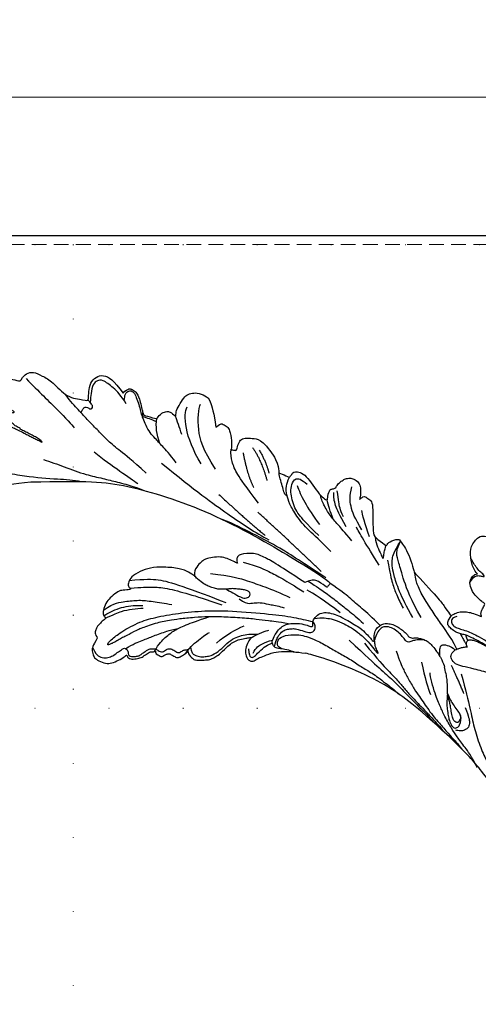
# Model space of a CAD drawing. Units: millimetres. Extents: x 8551 to 12751, y 3227 to 4712.
# Drawn here: x 11972 to 12071, y 3917 to 4129 of the extents above; entities that cross this region are included whole.
import ezdxf
from ezdxf.xclip import XClip

# ---------------------------------------------------------------- set-up
doc = ezdxf.new("R2010")
doc.units = ezdxf.units.MM
doc.header["$XCLIPFRAME"] = 2
doc.linetypes.add('DOT', pattern=[6.35, 0, -6.35])
doc.linetypes.add('HIDDEN', pattern=[9.525, 6.35, -3.175])
for name, color, linetype in [('A-04.尺寸標註', 4, 'Continuous'), ('H-08.木作(細線)', 8, 'Continuous'), ('格子', 1, 'Continuous')]:
    doc.layers.add(name, color=color, linetype=linetype)
doc.styles.add('新細明體', font='txt')
doc.dimstyles.new('5', dxfattribs={"dimtxt": 12.5, "dimasz": 3.75, "dimexe": 2.5, "dimexo": 2.5, "dimgap": 1.5, "dimtad": 2, "dimdec": 0, "dimtxsty": '新細明體', "dimblk": 'ARCHTICK', "dimcen": 5, "dimclrd": 8, "dimclre": 8, "dimclrt": 4, "dimadec": 0, "dimazin": 0, "dimtfac": 1, "dimtdec": 0, "dimtix": 1, "dimtmove": 2, "dimatfit": 3, "dimldrblk": 'OPEN90', "dimfxl": 1.25, "dimlwd": 9, "dimlwe": 9, "dimarcsym": 0})

# ---------------------------------------------------------------- blocks, each defined once
blk = doc.blocks.new('SE-21109L')
at = {"layer": 'H-08.木作(細線)'}
for points, degree in [([(-109.31, 26.26), (-111.16, 27.11), (-112.22, 28.65), (-112.7, 30.16), (-112.7, 33.23), (-112.72, 33.23), (-113.85, 30.56), (-115.01, 26.18), (-114.53, 21.27), (-113.03, 15.11), (-110.23, 9.37), (-106.84, 4.45), (-102.15, -0.03), (-96.65, -4.95), (-93.63, -7.15), (-87.31, -11.23)], 3), ([(-59.21, 12.21), (-59.21, 13.11), (-59.21, 14.48), (-58.97, 15.09), (-58.1, 16.07), (-57.4, 16.39), (-55.82, 16.39), (-54.4, 16.02), (-53.43, 15.02), (-52.36, 13.66), (-51.85, 12.51), (-51.88, 12.51), (-51.49, 12.94), (-50.43, 12.94), (-49.39, 12.07), (-48.64, 11.5), (-48.16, 10.36), (-47.56, 9.47), (-46.98, 9.29), (-46.75, 8.99), (-46.67, 8.86), (-46.58, 9.25), (-46.31, 9.41)], 3), ([(-52.37, 6.82), (-52.98, 7.71), (-53.74, 8.8), (-54.32, 9.56), (-54.98, 10.54), (-55.59, 11.48), (-56, 11.99), (-56.38, 12.43), (-56.56, 12.52), (-56.58, 11.78), (-56.07, 10.48), (-55.51, 9.4), (-54.96, 8.3), (-54.55, 7.69)], 3), ([(-46.31, 9.41), (-45.62, 9.45), (-45.03, 9.45), (-44.76, 9.21), (-44.58, 8.74), (-43.96, 8.17), (-43.86, 8.09), (-43.54, 8.09), (-43.14, 8.09), (-42.69, 8.09), (-42.26, 8.16), (-41.82, 8.01), (-41.55, 7.82), (-41.44, 7.62), (-41.15, 7.26), (-40.48, 6.02), (-40.48, 5.82), (-40.48, 5.71), (-40.12, 6.2)], 3), ([(-35.79, 1.39), (-34.74, -1.22), (-33.44, -3.16), (-32.17, -4.62)], 3), ([(-29.22, 0.49), (-28.68, 1.15), (-28, 1.53), (-27.48, 1.53), (-26.75, 1.18), (-26.29, 0.18), (-25.41, -0.79), (-23.91, -2.5), (-22.2, -3.62), (-19.7, -4.74), (-17.74, -5.4)], 3), ([(26.57, -0.38), (24.19, -2.07), (22.12, -3.06), (19.49, -4.35), (17.9, -5.25), (15.14, -7.04), (13.36, -8.49), (11.57, -9.98), (8.57, -13.05), (8.13, -13.95)], 3), ([(-29.73, -2.93), (-28.63, -4.73), (-27.46, -5.82), (-26.99, -6.24)], 3), ([(18.29, -10.69), (19.95, -9.2), (20.65, -8.37), (20.98, -7.26), (20.42, -6.25), (19.72, -5.73), (18.98, -5.48), (18.73, -5.48)], 3), ([(-35.76, -9.32), (-34.45, -9.03), (-33.27, -9.41), (-32.28, -10.21), (-31.1, -10.82), (-29.21, -11.28), (-27.4, -11.84), (-26.28, -12.04)], 3), ([(5.45, -15.09), (7.56, -12.52), (9.35, -10.64), (10.33, -9.77)], 3), ([(-87.31, -11.23), (-76.72, -17.01), (-69.78, -20.1), (-50.17, -23.56), (-27.59, -22.4), (-19.83, -21.52), (-19.83, -21.16), (-20.09, -20.17), (-20.09, -20.16), (-23.16, -20.71), (-24.08, -19.77), (-24.78, -18.9)], 3), ([(-24.78, -18.9), (-32.39, -19.78), (-35.01, -19.78), (-37.42, -19.71), (-40.26, -17.85), (-40.26, -16.98), (-40.05, -16.29), (-39.39, -15.96), (-40.24, -15.96), (-41.77, -15.96), (-43.08, -15.7), (-44.63, -15), (-46, -13.76), (-46.3, -13.54), (-47.01, -12.08), (-47.12, -10.76)], 3), ([(-43.79, -11.34), (-39.6, -13), (-35.52, -13.67), (-32.64, -14.1), (-28.29, -14.54), (-26.19, -14.54)], 3), ([(16.63, -13.3), (13.91, -15.64), (11.5, -17.43)], 2), ([(-38.64, -16.75), (-35.1, -17.48), (-32.72, -17.48), (-29.67, -17.48), (-26.51, -17.26), (-24.02, -17.02)], 3), ([(-15.01, -16.6), (-19.02, -17.36), (-22.31, -17.7), (-23.59, -17.7)], 3), ([(-118.46, -20.42), (-102.51, -25.25), (-102.19, -26.57), (-102.19, -26.29), (-102.19, -28.69), (-100.41, -29.4), (-99.21, -29.4), (-99.21, -29.93)], 3), ([(-78.1, -23.25), (-73.12, -22.24), (-68.67, -21.82), (-66.57, -21.46)], 3), ([(-22.78, -22.64), (-31.78, -25.39), (-40.75, -27.78)], 2), ([(-64.04, -27.74), (-54.76, -25.71), (-45.67, -24.42), (-39.3, -23.59), (-35.88, -23.59)], 3), ([(-49.94, -27.36), (-41.77, -25.03), (-37.02, -24.07)], 2), ([(-11.13, -31.36), (-9.35, -29.06), (-7.84, -27.28), (-6.05, -25.64), (-4.3, -24.31), (-3.42, -23.68)], 3), ([(7.71, -27.36), (7.2, -26.93), (6.94, -26.23), (7.32, -25.5), (8.23, -25.17), (9.06, -25.17), (10.22, -25.45), (11.79, -25.67), (12.94, -25.67), (15.03, -25.67), (18.02, -25.33), (19.76, -24.99), (23.69, -24.1), (25.33, -23.59)], 3), ([(12.22, -23.89), (11.69, -24.21), (11.33, -24.68)], 2), ([(-98.39, -30.61), (-94.56, -29.36), (-88.95, -27.68), (-84.96, -26.23), (-84.29, -25.9)], 3), ([(-4.83, -31.68), (-3.95, -31.35), (2.49, -28.99), (3.98, -28.28), (6.46, -26.93), (6.55, -26.93), (7.22, -28.02), (8.12, -28.78), (9.48, -29.34), (10.42, -29.57), (12.53, -29.81), (12.53, -29.77), (11.99, -30.29), (11.9, -30.96), (11.9, -32.29), (11.9, -32.46), (11.68, -32.67), (10.9, -32.67), (8.97, -33.34), (8.06, -33.76), (6.7, -35.2), (6.7, -36.32), (7.06, -37.3), (7.51, -37.58), (7.51, -37.56), (6.21, -38.08), (4.51, -39.99), (3.35, -42.16), (4.06, -45.06), (4.98, -45.49), (6.92, -45.95), (7.03, -45.95), (7.08, -47.58), (9.52, -48.53), (10.33, -48.41)], 3), ([(-26.74, -29.33), (-30.57, -30.44), (-32.76, -31.45), (-34.06, -32.17), (-35.36, -33.56), (-36.47, -34.86), (-37, -36.44), (-37, -38.14), (-35.68, -38.46), (-33.99, -38.02)], 3), ([(-12.24, -29.59), (-16.68, -32.18), (-19.49, -34.03), (-20.33, -34.64)], 3), ([(-99.21, -29.93), (-99.21, -30.69), (-98.83, -31.63), (-97.69, -32.71), (-95.58, -32.71), (-93.06, -32.71), (-88.67, -30.86), (-85.02, -32.41), (-83.9, -32.26), (-86.2, -36.2), (-84.19, -39.5), (-81.28, -38.88), (-78.33, -37.37)], 3), ([(-66.32, -31.35), (-67.84, -32.79), (-68.82, -34.2), (-69.38, -35.82)], 3), ([(-56.35, -31.48), (-62.24, -35), (-64.7, -39.22), (-64.7, -41.04)], 3), ([(-35.83, -36.8), (-34.16, -35.19), (-31.91, -33.59), (-27.67, -31.48)], 3), ([(-28.6, -37.07), (-28.97, -37.95), (-29.18, -39.14), (-28.92, -39.48), (-28.17, -40.02), (-28.17, -40.2), (-28.17, -41.27), (-27.59, -42.2), (-27.33, -42.84), (-26.37, -43.43), (-25.68, -43.63), (-24.21, -43.51), (-23.39, -42.56), (-22.8, -41.48), (-22.45, -40.15), (-22.45, -40.28), (-22.02, -41.19), (-21.81, -41.41), (-20.66, -41.23), (-19.72, -41.03), (-18.73, -39.2), (-16.53, -35.03), (-15.97, -34.53), (-12.78, -33.98), (-12.75, -33.98), (-12.75, -35.06), (-10.98, -36.65), (-10.71, -36.32), (-7.8, -34.99), (-4.83, -31.68), (-4.83, -31.68)], 3), ([(-53.09, -31.88), (-57.48, -34.42), (-60.48, -37.51), (-62.39, -41.9), (-62.39, -42.91)], 3), ([(-49.43, -37.76), (-46.33, -33.79), (-43.96, -32.11)], 2), ([(-25.59, -33.88), (-27.02, -35.1), (-27.86, -35.99), (-28.64, -37.01)], 3), ([(-22.32, -33.69), (-24.87, -35.33), (-26.66, -36.75), (-27.71, -38.15), (-28.08, -39.06)], 3), ([(-78.33, -37.37), (-78.13, -38.18), (-77.41, -38.98), (-77.53, -38.85), (-76.72, -39.04), (-75.68, -38.75), (-74.9, -38.24), (-72.3, -35.23), (-72.3, -35.14), (-69.33, -35.75), (-69.39, -35.75), (-69.03, -37.47), (-68.06, -38.22), (-67.57, -38.46), (-65.98, -38.12), (-65.87, -38.12), (-66.25, -38.72), (-66.46, -39.88), (-66.25, -42.17), (-66.02, -43.31), (-65.05, -44.21), (-63.86, -44.93), (-61.65, -44.93), (-61.35, -44.82), (-58.84, -42.53), (-57.15, -39.99)], 3), ([(-72.25, -34.85), (-71.31, -34.97), (-70.47, -35.15), (-69.13, -35.19)], 3), ([(-62.97, -35.2), (-64.18, -36.45), (-65.13, -37.32), (-66.09, -38.15)], 3), ([(-48.13, -39.67), (-45.26, -38.22), (-42.13, -34.8)], 2), ([(-23.84, -35.33), (-25.26, -36.37), (-26.19, -37.76), (-26.96, -38.88), (-27.57, -39.69)], 3), ([(-19.06, -34.65), (-21.46, -36.09), (-23.77, -38.21), (-24.72, -39.9), (-25.16, -41.93)], 3), ([(-16.87, -34.04), (-18.97, -36.1), (-20.56, -37.69), (-20.92, -38.36)], 3), ([(-57.15, -39.99), (-56.78, -40.87), (-56.45, -41.22), (-56.17, -41.22), (-54.91, -41.22), (-54.33, -40.87), (-52.7, -38.93), (-52.04, -37.29), (-52.04, -37.14), (-50.96, -37.47), (-50.96, -37.59), (-51.21, -39.07), (-51.21, -40.19), (-50.26, -40.95), (-48.66, -41.59), (-47.15, -42.12), (-41.83, -39.63), (-40.62, -37.45), (-40.62, -37.41), (-38.13, -37.62), (-38.12, -37.62), (-37.94, -38.35), (-37.9, -39.26), (-35.31, -40.02), (-30.35, -36.84), (-28.67, -36.84), (-28.6, -37.07)], 3), ([(-46.56, -39.84), (-44.04, -38.22), (-42.48, -36.4)], 2)]:
    blk.add_open_spline(points, degree=degree, dxfattribs=at)
for points, knots in [([(14.19, -16.79), (16.69, -14.08), (19.63, -10.67), (21.77, -7.9), (24.91, -4.76), (27.61, -2.55), (30.09, -1.15), (35.47, 1.85), (38.07, 3.32), (40.97, 4.88), (43.67, 6.28), (45.59, 7.29), (51.85, 10.42), (55.27, 11.92), (61.07, 14.07), (64.04, 15.14), (66.71, 15.89), (69.21, 16.7), (76.11, 18.5), (78.67, 19.19)], [0, 0, 0, 0, 1, 2, 3, 4, 5, 6, 7, 8, 9, 10, 11, 12, 13, 14, 15, 16, 16.556038, 16.556038, 16.556038, 16.556038]), ([(-59.16, 14.37), (-57.98, 15.32), (-57.23, 15.6), (-55.92, 15.41), (-54.95, 14.7), (-54.28, 13.86), (-53.76, 12.7), (-53.23, 11.79), (-53.02, 11.4), (-52.38, 11.37), (-51.84, 11.81), (-51.53, 12.37), (-51.07, 12.44), (-50.49, 12.25), (-49.82, 11.82), (-49.25, 11.34), (-49.01, 10.66), (-48.52, 9.84), (-48.21, 9.29), (-47.98, 9.05), (-47.52, 8.78), (-47.21, 8.61), (-46.83, 8.58)], [0.067451, 0.067451, 0.067451, 0.067451, 1, 2, 3, 4, 5, 6, 7, 8, 9, 10, 11, 12, 13, 14, 15, 16, 17, 18, 19, 19.799746, 19.799746, 19.799746, 19.799746]), ([(58.79, 14.11), (45.51, 8.35), (29.4, 0.75), (24.73, -1.65), (11.65, -5.4), (5.22, -6.72), (-0.7, -7.37), (-9.62, -6.89), (-14.99, -6.03), (-17.24, -5.53), (-17.74, -5.4)], [0, 0, 0, 0, 1, 2, 3, 4, 5, 6, 7, 7.323094, 7.323094, 7.323094, 7.323094]), ([(-47.12, -10.76), (-47.12, -10.07), (-46.53, -9.3), (-46.5, -9.3), (-48.1, -9.5), (-50.04, -9.39), (-53.49, -8.03), (-55.98, -6.51), (-57.57, -4.91), (-58.73, -2.82), (-58.72, -1.66), (-58.33, -0.74), (-57.68, -0.62), (-57.43, -0.44), (-59.03, 0.5), (-59.76, 1.05), (-60.55, 2.84), (-60.98, 4.23), (-60.84, 5.92), (-60.48, 7.01), (-59.66, 7.54), (-59.44, 7.54), (-59.88, 8.39), (-60.22, 9.65), (-60.34, 10.07), (-60.21, 11.05), (-60.1, 11.39), (-59.69, 11.87), (-59.29, 12.03), (-59.21, 12.21)], [0, 0, 0, 0, 1, 2, 3, 4, 5, 6, 7, 8, 9, 10, 11, 12, 13, 14, 15, 16, 17, 18, 19, 20, 21, 22, 23, 24, 25, 26, 26.933867, 26.933867, 26.933867, 26.933867]), ([(-52.67, 11.4), (-51.66, 9.72), (-50.15, 8.07), (-48.65, 6.28), (-46.67, 4.19), (-45.42, 3.02), (-44.62, 2.43)], [0.044934, 0.044934, 0.044934, 0.044934, 1, 2, 3, 3.730391, 3.730391, 3.730391, 3.730391]), ([(-46.85, 9.12), (-46.81, 7.15), (-46.14, 5.17), (-45.13, 3.05), (-43.73, 1.21), (-41.55, -1.15), (-39.82, -2.92)], [0.068057, 0.068057, 0.068057, 0.068057, 1, 2, 3, 4, 4, 4, 4]), ([(-46.83, 8.58), (-46.56, 8.44), (-46.23, 8.63), (-45.79, 8.63), (-45.2, 8.41), (-45.03, 8.03), (-44.75, 7.52), (-44.54, 7.27), (-44.09, 6.98), (-42.98, 6.98), (-42.07, 7.12), (-41.6, 6.23), (-41.27, 5.88), (-40.83, 5.56), (-40.49, 5.41)], [0, 0, 0, 0, 1, 2, 3, 4, 5, 6, 7, 8, 9, 10, 11, 11.773756, 11.773756, 11.773756, 11.773756]), ([(-60.09, 7.24), (-59.04, 5.45), (-57.12, 3.4), (-54.92, 2.01), (-53.59, 1.43)], [0.061188, 0.061188, 0.061188, 0.061188, 1, 2, 2, 2, 2]), ([(-59.58, 7.54), (-58.38, 6.07), (-57.05, 4.41), (-55.38, 3.28), (-53.85, 2.25), (-53.3, 1.9)], [0.064099, 0.064099, 0.064099, 0.064099, 1, 2, 3, 3, 3, 3]), ([(-54.55, 7.69), (-54.08, 6.92), (-52.61, 4.92), (-50.65, 2.93), (-46.67, -0.18), (-41.96, -3.29), (-36.35, -6.19), (-27.93, -9.64), (-24.16, -10.99), (-20.78, -11.87), (-19.4, -12.2)], [0.579787, 0.579787, 0.579787, 0.579787, 1, 2, 3, 4, 5, 6, 7, 7.739764, 7.739764, 7.739764, 7.739764]), ([(-23.88, -9.35), (-26.09, -8.74), (-28.37, -7.8), (-30.3, -7.16), (-33.63, -5.82), (-37.68, -3.99), (-39.89, -2.91), (-42.5, -1.38), (-45.43, 0.49), (-47.1, 1.79), (-48.28, 2.63), (-49.46, 3.65), (-50.75, 5.06), (-51.65, 5.91), (-52.15, 6.54), (-52.37, 6.82)], [0.131734, 0.131734, 0.131734, 0.131734, 1, 2, 3, 4, 5, 6, 7, 8, 9, 10, 11, 12, 12.658112, 12.658112, 12.658112, 12.658112]), ([(-40.12, 6.2), (-39.62, 6.49), (-38.82, 6.77), (-38.16, 6.77), (-37.56, 6.47), (-36.92, 6.1), (-35.48, 5.32), (-35.11, 4.79), (-34.6, 4.16), (-34.03, 3.01), (-33.23, 0.69), (-32.78, -0.32), (-31.98, -1.37), (-30.78, -2.29), (-30.08, -2.82), (-29.78, -3.03), (-29.68, -3.03), (-29.9, -1.99), (-29.63, -0.4), (-29.39, 0.23), (-29.22, 0.49)], [0, 0, 0, 0, 1, 2, 3, 4, 5, 6, 7, 8, 9, 10, 11, 12, 13, 14, 15, 16, 17, 17.883267, 17.883267, 17.883267, 17.883267]), ([(-60.72, 6.18), (-59.33, 3.67), (-57.29, 2.37), (-55, 0.74), (-52.24, -0.27), (-49.7, -1.16), (-48.14, -1.6)], [0.040237, 0.040237, 0.040237, 0.040237, 1, 2, 3, 4, 4, 4, 4]), ([(-40.66, 6.33), (-40.33, 4.31), (-39.69, 2.9), (-38.91, 1.33), (-38.52, 0.45), (-38.19, 0.08)], [0.184774, 0.184774, 0.184774, 0.184774, 1, 2, 3, 3, 3, 3]), ([(-40.35, 4.75), (-40.05, 5.14), (-39.6, 5.66), (-39.03, 5.86), (-38.38, 5.86), (-37.08, 5.46), (-36.21, 4.82), (-35.43, 4.23), (-34.34, 2.42), (-33.82, 0.39), (-32.82, -1.4), (-31.76, -2.5), (-30.59, -3.42), (-29.51, -4.02), (-28.76, -4.34)], [0.115058, 0.115058, 0.115058, 0.115058, 1, 2, 3, 4, 5, 6, 7, 8, 9, 10, 11, 11.818015, 11.818015, 11.818015, 11.818015]), ([(-29.04, -0.64), (-28.45, 0.41), (-27.83, 0.87), (-27.22, 0.49), (-26.97, -0.54), (-26.29, -2.49), (-25.69, -3.39), (-25.06, -4.06)], [0, 0, 0, 0, 1, 2, 3, 4, 4.823413, 4.823413, 4.823413, 4.823413]), ([(-96, -5.33), (-97.68, -4.6), (-99.05, -3.87), (-100.45, -3.24), (-102.14, -2.75), (-104.47, -2.3), (-105.73, -2.02), (-107.68, -2.26), (-109.38, -2.47), (-110.94, -3.2), (-111.44, -4.1), (-111.44, -5.15), (-111.01, -7.01), (-109.79, -8.18), (-108.39, -8.94), (-106.88, -9.58), (-105.56, -9.97), (-105, -10.28), (-104.68, -10.59), (-104.9, -10.95), (-105.43, -11.68), (-105.93, -12.19), (-106.17, -13.36), (-105.85, -14.07), (-105.22, -15.19), (-104.42, -16.01), (-103.66, -16.54), (-102.74, -16.89), (-102.25, -17.04), (-101.57, -17.04), (-100.8, -17.17), (-100.53, -17.17), (-100.37, -17.33), (-100.24, -18.23), (-99.97, -18.82), (-99.15, -19.48), (-98.35, -19.78), (-97.28, -19.78), (-95.96, -19.92), (-94.91, -19.99), (-93.33, -19.97), (-92.21, -19.97), (-91.28, -19.97), (-90.28, -19.97), (-89.38, -19.97), (-89.02, -19.97), (-89.02, -20.14), (-90.41, -20.34), (-91.3, -20.34), (-92.64, -20.34), (-93.67, -20.34), (-94.74, -20.34), (-94.53, -20.47), (-94.53, -20.49), (-95.06, -20.49), (-95.6, -20.49), (-96.03, -20.49), (-96.42, -20.7), (-96.92, -20.7), (-97.5, -21.07), (-97.9, -21.48), (-98.05, -22.07), (-97.8, -22.67), (-97.33, -22.95), (-97.33, -23.12), (-97.85, -23.12), (-99.02, -23.12), (-99.74, -23.32), (-100.64, -23.96), (-101.25, -24.55), (-101.77, -25), (-102.08, -25.5), (-102.38, -26.01)], [0.253628, 0.253628, 0.253628, 0.253628, 1, 2, 3, 4, 5, 6, 7, 8, 9, 10, 11, 12, 13, 14, 15, 16, 17, 18, 19, 20, 21, 22, 23, 24, 25, 26, 27, 28, 29, 30, 31, 32, 33, 34, 35, 36, 37, 38, 39, 40, 41, 42, 43, 44, 45, 46, 47, 48, 49, 50, 51, 52, 53, 54, 55, 56, 57, 58, 59, 60, 61, 62, 63, 64, 65, 66, 67, 68, 69, 69.775575, 69.775575, 69.775575, 69.775575]), ([(-58.7, -2), (-55.74, -3.95), (-53.15, -5.16), (-49.07, -6.09), (-41.39, -6.96), (-37.98, -7.3)], [0.047897, 0.047897, 0.047897, 0.047897, 1, 2, 3, 3, 3, 3]), ([(-57.75, -0.61), (-55.62, -1.96), (-53.73, -3.07), (-50.96, -4.22), (-46.03, -5.29), (-42.25, -5.94), (-38.54, -6.45)], [0.042756, 0.042756, 0.042756, 0.042756, 1, 2, 3, 4, 4, 4, 4]), ([(-27.77, -0.24), (-27.77, -1.7), (-27.08, -2.84), (-26.02, -4.07), (-25.3, -4.68)], [0, 0, 0, 0, 1, 1.825473, 1.825473, 1.825473, 1.825473]), ([(-19.98, -4.57), (-21.9, -4.23), (-23.26, -3.65), (-24.13, -3.49), (-24.72, -3.75), (-25.34, -4.21), (-25.38, -6.03), (-25.13, -7.73), (-24.48, -8.83), (-23.61, -9.65), (-21.77, -10.58), (-19.94, -11.03), (-19.15, -11.03), (-18.88, -11.32), (-19.31, -11.92), (-19.51, -12.4), (-19.21, -14.04), (-18.37, -14.98), (-17.17, -15.53), (-15.39, -15.89), (-13.88, -15.89), (-10.11, -15.72), (-8.28, -15.29), (-6.86, -14.76), (-6.04, -14.39), (-5.76, -14.29), (-5.76, -14.57), (-6.26, -15.53), (-6.63, -16.89), (-6.18, -17.98), (-5.81, -18.66), (-4.94, -19.22), (-3.8, -19.54), (-2.47, -19.54), (-1.35, -19.37), (-0.31, -19.13), (0.24, -18.9), (0.39, -18.69), (1.42, -18.8), (1.83, -19.27), (2.71, -19.49), (3.62, -19.72), (4.77, -19.72), (5.8, -19.4), (6.85, -18.93), (9.09, -17.69), (10.04, -16.76), (10.37, -16.43)], [0.174011, 0.174011, 0.174011, 0.174011, 1, 2, 3, 4, 5, 6, 7, 8, 9, 10, 11, 12, 13, 14, 15, 16, 17, 18, 19, 20, 21, 22, 23, 24, 25, 26, 27, 28, 29, 30, 31, 32, 33, 34, 35, 36, 37, 38, 39, 40, 41, 42, 43, 44, 44.804748, 44.804748, 44.804748, 44.804748]), ([(-24.3, -3.59), (-24.72, -5.45), (-24.56, -6.52), (-24.12, -7.78), (-23.31, -8.38), (-22.42, -9.01), (-21.63, -9.25), (-19.56, -9.56), (-18.62, -9.84), (-18.12, -10.58), (-18.41, -11.63), (-18.96, -12.01), (-19.41, -12.26)], [0.204075, 0.204075, 0.204075, 0.204075, 1, 2, 3, 4, 5, 6, 7, 8, 9, 9.748053, 9.748053, 9.748053, 9.748053]), ([(-22.77, -3.88), (-23.77, -3.89), (-24.11, -4.73), (-24.37, -5.33), (-23.56, -6.83), (-21.07, -8.26), (-19.6, -8.64), (-17.86, -8.96), (-14.47, -8.96), (-11.64, -8.72), (-8.68, -8.72), (-5.62, -8.23), (-3.1, -8.23), (0.04, -7.65), (2.88, -7.17), (4.41, -6.74)], [0.14343, 0.14343, 0.14343, 0.14343, 1, 2, 3, 4, 5, 6, 7, 8, 9, 10, 11, 12, 12.735758, 12.735758, 12.735758, 12.735758]), ([(-7.34, -13.13), (-3.06, -11.25), (0.03, -10.17), (3.03, -9.13), (4.95, -8.26), (7.38, -7.36), (8.81, -6.86), (10.67, -6.29), (13.07, -5.38), (14.56, -4.85), (15.38, -4.52), (16.64, -3.94)], [0, 0, 0, 0, 1, 2, 3, 4, 5, 6, 7, 8, 8.818067, 8.818067, 8.818067, 8.818067]), ([(-0.55, -14.8), (1.29, -13.09), (2.59, -11.98), (4.38, -10.71), (6.85, -9.15), (8.37, -8.35), (10.12, -7.4), (11.4, -6.71), (13.43, -5.7), (14.54, -5.32), (17.86, -3.94), (19.06, -3.54), (20.26, -3.09), (21.76, -2.4)], [0, 0, 0, 0, 1, 2, 3, 4, 5, 6, 7, 8, 9, 10, 10.773805, 10.773805, 10.773805, 10.773805]), ([(-10.59, -12.26), (-5.7, -10.81), (-1.66, -9.7), (1.71, -8.9), (5.25, -7.68), (9.03, -6.36), (11.03, -5.84), (14.11, -4.64)], [0, 0, 0, 0, 1, 2, 3, 4, 4.804082, 4.804082, 4.804082, 4.804082]), ([(38.82, -9.71), (39.6, -8.67), (40.21, -7.72), (41.15, -6.76), (41.96, -6.23), (42.93, -6.04), (43.53, -6.51), (43.53, -7.37), (43.15, -8.33), (42.17, -9.01), (41.07, -9.52), (39.84, -9.74), (38.82, -9.71), (38.18, -9.71), (37.03, -9.71), (35.96, -9.96), (34.88, -10.32), (34.24, -10.84), (33.73, -11.47), (33.31, -12.15), (33.9, -13.19), (35.28, -13.81), (36.11, -13.81), (35.51, -14.71), (34.68, -14.71), (31.82, -15.04), (29.07, -14.78), (28.03, -14.47), (26.68, -14.47), (25.15, -14.47), (23.54, -14.64), (23.22, -14.92), (22.87, -15.47), (23.22, -16.8), (23.83, -17.82), (24.92, -18.62), (26.18, -19.19), (27.03, -19.37), (27.03, -19.52), (26.46, -19.88), (24.93, -19.88), (21.88, -19.88), (19.84, -19.83), (16.03, -18.94), (13.64, -18.33), (12.12, -18.04), (10.73, -18.63), (10.28, -19.53), (10.66, -20.94), (11.3, -21.42), (11.81, -22.02), (12.64, -22.52), (12.83, -22.52), (12.35, -22.87), (12.11, -23.32), (12.11, -23.9), (12.7, -24.29), (13.71, -24.55), (14.15, -24.58), (15.36, -24.57), (15.42, -24.57)], [0, 0, 0, 0, 1, 2, 3, 4, 5, 6, 7, 8, 9, 10, 11, 12, 13, 14, 15, 16, 17, 18, 19, 20, 21, 22, 23, 24, 25, 26, 27, 28, 29, 30, 31, 32, 33, 34, 35, 36, 37, 38, 39, 40, 41, 42, 43, 44, 45, 46, 47, 48, 49, 50, 51, 52, 53, 54, 55, 56, 57, 57.046691, 57.046691, 57.046691, 57.046691]), ([(13.52, -11.7), (14.15, -10.01), (15.09, -8.45), (15.84, -7.47), (16.49, -6.63), (17.51, -5.86), (18.2, -5.67), (18.75, -5.95), (19, -6.83), (18.75, -7.8), (18.41, -8.64), (17.7, -9.15), (17.17, -9.34)], [0.068677, 0.068677, 0.068677, 0.068677, 1, 2, 3, 4, 5, 6, 7, 8, 9, 9.844507, 9.844507, 9.844507, 9.844507]), ([(13.52, -11.7), (14.13, -11.19), (14.81, -10.6), (15.63, -10.13), (16.92, -9.48), (18.13, -8.82), (18.43, -8.26), (18.54, -7.75), (18.38, -7.02), (17.98, -6.91), (17.42, -7.08), (16.87, -7.49), (15.97, -8.66), (15.26, -9.61), (14.72, -10.33), (14.03, -10.98), (13.41, -11.79), (12.78, -13.13), (12.01, -14.4), (11.41, -15.2), (10.56, -16.17), (10.37, -16.43)], [0.054895, 0.054895, 0.054895, 0.054895, 1, 2, 3, 4, 5, 6, 7, 8, 9, 10, 11, 12, 13, 14, 15, 16, 17, 18, 19, 19, 19, 19]), ([(-100.37, -8.57), (-94.59, -10.05), (-88.66, -11.81), (-82.6, -14.36), (-79.29, -15.9), (-77.6, -16.33)], [0, 0, 0, 0, 1, 2, 2.862858, 2.862858, 2.862858, 2.862858]), ([(-39.2, -9.92), (-38.26, -9.85), (-37.21, -9.85), (-35.09, -9.73), (-34.19, -10.38), (-33.98, -11.01), (-34.27, -11.57), (-34.96, -11.73), (-35.84, -11.55), (-36.77, -11.14), (-37.89, -10.76), (-38.59, -10.3), (-39.2, -9.92), (-39.93, -9.5), (-40.84, -9.07), (-41.78, -8.85), (-43.06, -8.71), (-43.9, -8.71), (-45.47, -8.96), (-46.1, -9.14), (-46.59, -9.32)], [0, 0, 0, 0, 1, 2, 3, 4, 5, 6, 7, 8, 9, 10, 11, 12, 13, 14, 15, 16, 17, 17.664564, 17.664564, 17.664564, 17.664564]), ([(-19.38, -13), (-18.03, -13.93), (-16.05, -14.65), (-13.54, -14.88), (-11.92, -14.88), (-9.76, -14.63), (-7.3, -14), (-5.26, -13.11), (-4.04, -12.51), (-3.49, -12.51), (-4.62, -13.27), (-5.15, -13.76), (-5.48, -14.38), (-5.71, -14.71)], [0.045885, 0.045885, 0.045885, 0.045885, 1, 2, 3, 4, 5, 6, 7, 8, 9, 10, 10.612973, 10.612973, 10.612973, 10.612973]), ([(3.83, -19.7), (2.4, -19.01), (1.88, -18.58), (1.34, -17.98), (1.07, -17.67), (0.52, -17.55), (-0.46, -18.04), (-1.63, -18.51), (-3.06, -18.81), (-4.38, -18.7), (-5.38, -18.2), (-5.73, -17.62), (-5.97, -16.44), (-5.88, -15.43), (-5.71, -14.71)], [0.125399, 0.125399, 0.125399, 0.125399, 1, 2, 3, 4, 5, 6, 7, 8, 9, 10, 11, 11.822495, 11.822495, 11.822495, 11.822495]), ([(-87.08, -16.81), (-85.51, -17.03), (-82.29, -17.49), (-77.82, -17.94), (-73.96, -18.99), (-70.5, -19.77), (-67.48, -20.48), (-65.49, -20.7), (-64.72, -20.77)], [0, 0, 0, 0, 1761.801673, 3617.967749, 4980.471434, 6193.599908, 7567.219861, 8419.803666, 8419.803666, 8419.803666, 8419.803666]), ([(-24.28, -19.49), (-21.89, -19.28), (-20.14, -19.07), (-16.73, -18.45), (-13.89, -17.9), (-11.19, -17.3), (-9.51, -16.8)], [0.040121, 0.040121, 0.040121, 0.040121, 1, 2, 3, 4, 4, 4, 4]), ([(-6.09, -18.13), (-8.45, -18.82), (-11.62, -19.65), (-14.36, -20.32), (-17.12, -20.93), (-19.88, -21.24)], [0.078005, 0.078005, 0.078005, 0.078005, 1, 2, 2.848498, 2.848498, 2.848498, 2.848498]), ([(8.41, -18.03), (7.86, -19.05), (7.45, -19.85), (7.62, -20.65), (8.97, -20.93), (9.86, -21.03), (10.69, -20.76)], [0.349744, 0.349744, 0.349744, 0.349744, 1, 2, 3, 3.797574, 3.797574, 3.797574, 3.797574]), ([(10.96, -21.14), (7.98, -23.19), (5.3, -24.39), (2.97, -25.78), (-0.59, -27.71), (-2.69, -29.29), (-3.88, -30.46), (-4.59, -31.59)], [0.084443, 0.084443, 0.084443, 0.084443, 1, 2, 3, 4, 4.752721, 4.752721, 4.752721, 4.752721]), ([(-21.21, -21.86), (-28.35, -22.69), (-33.34, -23.16), (-38.21, -23.16), (-44.13, -23.16), (-46.87, -22.91)], [0, 0, 0, 0, 1, 2, 2.709409, 2.709409, 2.709409, 2.709409]), ([(-0.62, -22.83), (-5.14, -25.75), (-9.12, -29.71), (-10.27, -31.61), (-10.76, -33.55), (-10.46, -36.25)], [0, 0, 0, 0, 1, 2, 2.69954, 2.69954, 2.69954, 2.69954]), ([(10.14, -24.4), (10.6, -24.09), (11.14, -23.66), (11.75, -23.23), (12.06, -23.05), (12.34, -22.95)], [0.114808, 0.114808, 0.114808, 0.114808, 1, 2, 2.750941, 2.750941, 2.750941, 2.750941]), ([(-66.02, -24.32), (-70.02, -25.39), (-73.45, -26.04), (-76.49, -26.69), (-79.34, -27.7), (-82.27, -28.66), (-84.89, -29.64), (-87.5, -30.56), (-89.25, -31.46)], [0, 0, 0, 0, 1, 2, 3, 4, 5, 5.823229, 5.823229, 5.823229, 5.823229]), ([(1.01, -23.66), (-2.71, -25.98), (-6.35, -29.38), (-8.79, -32.11), (-10.15, -33.4), (-10.44, -34.85), (-10.46, -36.25)], [0, 0, 0, 0, 1, 2, 3, 3.909648, 3.909648, 3.909648, 3.909648]), ([(15.42, -24.57), (16.24, -24.57), (17.34, -24.57), (17.34, -24.64), (17.05, -24.67), (14.62, -24.77), (12.83, -24.76), (11.54, -24.77), (10.66, -24.52), (9.81, -24.3), (8.72, -24.3), (7.55, -24.5), (6.75, -24.89), (6.5, -25.4), (6.48, -26.16), (6.59, -27.04)], [0, 0, 0, 0, 1, 2, 3, 4, 5, 6, 7, 8, 9, 10, 11, 12, 12.681825, 12.681825, 12.681825, 12.681825]), ([(-22.83, -27.41), (-25.89, -28.49), (-29.37, -29.27), (-33.02, -30.83), (-35.57, -32.6), (-36.92, -33.94), (-37.84, -35.32), (-38.09, -36.77), (-38.13, -37.65)], [0, 0, 0, 0, 1, 2, 3, 4, 5, 5.806227, 5.806227, 5.806227, 5.806227]), ([(-84.48, -29.48), (-84.48, -30.28), (-84.47, -30.78), (-84.02, -31.1), (-83.41, -31.1), (-83, -31.1), (-82.77, -31.33), (-82.77, -31.9), (-83.42, -32.22), (-83.88, -32.44), (-84.41, -32.65)], [0.060496, 0.060496, 0.060496, 0.060496, 1, 2, 3, 4, 5, 6, 7, 7.72328, 7.72328, 7.72328, 7.72328]), ([(-61.27, -29.26), (-63.45, -30.26), (-65.64, -31.09), (-67.8, -31.91), (-69.24, -32.39), (-70.79, -33.43), (-71.91, -34.42), (-72.31, -34.87), (-72.56, -35.51)], [0, 0, 0, 0, 1, 2, 3, 4, 5, 5.629811, 5.629811, 5.629811, 5.629811]), ([(-41.48, -29.56), (-45.65, -31.59), (-48.76, -33.2), (-50.38, -34.57), (-51.68, -36.24), (-52.04, -37.26)], [0, 0, 0, 0, 1, 2, 2.680145, 2.680145, 2.680145, 2.680145]), ([(-19.85, -31.53), (-22.35, -32.58), (-23.82, -33.22), (-26.32, -34.1), (-28.33, -35.37), (-29.74, -36.42), (-30.39, -37.23)], [0, 0, 0, 0, 1, 2, 3, 3.753992, 3.753992, 3.753992, 3.753992]), ([(-15.77, -34.59), (-15.29, -33.75), (-14.24, -32.85), (-12.93, -31.78), (-12.22, -31.25), (-12.11, -31.25), (-12.28, -31.81), (-12.63, -32.77), (-12.66, -33.41), (-12.86, -34.01)], [0.132397, 0.132397, 0.132397, 0.132397, 1, 2, 3, 4, 5, 6, 6.809278, 6.809278, 6.809278, 6.809278]), ([(-76.68, -35.62), (-78.45, -36.76), (-80.86, -37.52), (-83.68, -37.98), (-84.51, -37.25), (-85.07, -36.21), (-84.54, -34.23), (-83.99, -33.07), (-83.7, -32.35)], [0, 0, 0, 0, 1, 2, 3, 4, 5, 5.84296, 5.84296, 5.84296, 5.84296]), ([(-36.72, -33.81), (-37.25, -33.78), (-37.76, -34.29), (-38.61, -35.22), (-39.65, -36.33), (-40.26, -36.96), (-40.55, -37.46)], [0.177185, 0.177185, 0.177185, 0.177185, 1, 2, 3, 3.775293, 3.775293, 3.775293, 3.775293]), ([(-77.35, -36.04), (-77.59, -36.73), (-77.8, -37.17), (-77.8, -37.72), (-77.6, -38.18), (-77.26, -38.52), (-76.8, -38.69), (-75.88, -38.37), (-74.85, -37.35), (-73.59, -36.18), (-72.84, -35.18), (-72.22, -34.58), (-71.61, -34.17)], [0.113241, 0.113241, 0.113241, 0.113241, 1, 2, 3, 4, 5, 6, 7, 8, 9, 9.867102, 9.867102, 9.867102, 9.867102]), ([(6.9, -35.2), (6.99, -36.53), (7.38, -37.08), (7.94, -37.41), (8.86, -37.61), (9.15, -37.73), (8.91, -38.03), (7.66, -38.25), (6.61, -38.73), (5.57, -39.32), (5.17, -39.59), (4.73, -39.86)], [0.062827, 0.062827, 0.062827, 0.062827, 1, 2, 3, 4, 5, 6, 7, 8, 8.677572, 8.677572, 8.677572, 8.677572])]:
    blk.add_open_spline(points, degree=3, knots=knots, dxfattribs=at)
blk = doc.blocks.new('_ArchTick')
at = {"color": 0, "linetype": 'ByBlock', "const_width": 0.15}
blk.add_lwpolyline([(-0.5, -0.5), (0.5, 0.5)], dxfattribs=at)
blk = doc.blocks.new('*D30')
at = {"layer": 'A-04.尺寸標註', "color": 8, "linetype": 'HIDDEN', "lineweight": 9, "ltscale": 0.5, "transparency": 16777216}
for p, q in [((11955.76, 4080.48), (12521.38, 4080.48)), ((12450.01, 3505.37), (12521.38, 3505.37))]:
    blk.add_line(p, q, dxfattribs=at)
at = {"layer": 'A-04.尺寸標註', "color": 8, "lineweight": 9, "ltscale": 0.5, "transparency": 16777216}
blk.add_line((12518.88, 4080.48), (12518.88, 3505.37), dxfattribs=at)
at = {"layer": 'DEFPOINTS', "color": 0, "ltscale": 0.5, "transparency": 16777216}
for p in [(11953.26, 4080.48), (12447.51, 3505.37), (12518.88, 3505.37)]:
    blk.add_point(p, dxfattribs=at)
at = {"layer": 'A-04.尺寸標註', "color": 8, "lineweight": 9, "ltscale": 0.5, "transparency": 16777216, "xscale": 3.75, "yscale": 3.75, "zscale": 3.75}
for p, rotation in [((12518.88, 4080.48), 90), ((12518.88, 3505.37), 270)]:
    blk.add_blockref('_ArchTick', p, dxfattribs=dict(at, rotation=rotation))
at = {"layer": 'A-04.尺寸標註', "color": 4, "ltscale": 0.5, "transparency": 16777216, "insert": (12527.46, 3792.92), "char_height": 12.5, "attachment_point": 5, "rotation": 90, "style": '新細明體'}
blk.add_mtext('575', dxfattribs=at)
blk = doc.blocks.new('_Open90')
at = {"color": 0, "linetype": 'ByBlock', "lineweight": -2}
for p, q in [((0, 0), (-1, 0)), ((-0.5, 0.5), (0, 0)), ((0, 0), (-0.5, -0.5))]:
    blk.add_line(p, q, dxfattribs=at)
blk = doc.blocks.new('*D31')
at = {"layer": 'A-04.尺寸標註', "color": 8, "linetype": 'HIDDEN', "lineweight": 9, "ltscale": 0.5, "transparency": 16777216}
for p, q in [((11810.08, 4043.21), (11810.08, 4114.77)), ((12483.75, 3685.66), (12483.75, 4114.77))]:
    blk.add_line(p, q, dxfattribs=at)
at = {"layer": 'A-04.尺寸標註', "color": 8, "lineweight": 9, "ltscale": 0.5, "transparency": 16777216}
blk.add_line((12483.75, 4112.27), (11810.08, 4112.27), dxfattribs=at)
at = {"layer": 'DEFPOINTS', "color": 0, "ltscale": 0.5, "transparency": 16777216}
for p in [(11810.08, 4112.27), (11810.08, 4040.71), (12483.75, 3683.16)]:
    blk.add_point(p, dxfattribs=at)
at = {"layer": 'A-04.尺寸標註', "color": 8, "lineweight": 9, "ltscale": 0.5, "transparency": 16777216, "xscale": 3.75, "yscale": 3.75, "zscale": 3.75, "rotation": 180}
blk.add_blockref('_ArchTick', (11810.08, 4112.27), dxfattribs=at)
at = {"layer": 'A-04.尺寸標註', "color": 8, "lineweight": 9, "ltscale": 0.5, "transparency": 16777216, "xscale": 3.75, "yscale": 3.75, "zscale": 3.75}
blk.add_blockref('_ArchTick', (12483.75, 4112.27), dxfattribs=at)
at = {"layer": 'A-04.尺寸標註', "color": 4, "ltscale": 0.5, "transparency": 16777216, "insert": (12146.91, 4120.81), "char_height": 12.5, "attachment_point": 5, "style": '新細明體'}
blk.add_mtext('674', dxfattribs=at)
blk = doc.blocks.new('格子')
at = {"layer": '格子', "linetype": 'DOT', "ltscale": 2.5}
for points in [[(0, 0), (3000, 0)], [(200, 0), (200, -3000)], [(0, -100), (3000, -100)]]:
    blk.add_lwpolyline(points, dxfattribs=at)

msp = doc.modelspace()

# ---------------------------------------------------------------- block references
at = {"color": 169, "true_color": 0x252b3c}
ref = msp.add_blockref('格子', (11783.75, 4080.48), dxfattribs=at)
XClip(ref).set_block_clipping_path([(-1.4485057933, -602.9706336347), (703.6117065894, 1.9259548182)])
at = {"layer": 'H-08.木作(細線)', "xscale": -1, "rotation": 152.8446456360733}
msp.add_blockref('SE-21109L', (12047.13, 3979.44), dxfattribs=at)

# ---------------------------------------------------------------- dimensions: what is measured, and where the dimension line sits
at = {"layer": 'A-04.尺寸標註', "color": 8, "ltscale": 0.5}
dim = msp.add_linear_dim(base=(11810.08, 4112.27), p1=(12483.75, 3683.16), p2=(11810.08, 4040.71), dimstyle='5', dxfattribs=at)
dim.commit()
dim.dimension.update_dxf_attribs({"geometry": '*D31', "text_midpoint": (12146.91, 4120.81)})
dim = msp.add_linear_dim(base=(12518.88, 3505.37), p1=(11953.26, 4080.48), p2=(12447.51, 3505.37), angle=90, dimstyle='5', dxfattribs=at)
dim.commit()
dim.dimension.update_dxf_attribs({"geometry": '*D30', "text_midpoint": (12527.46, 3792.92)})

doc.saveas('drawing.dxf')
